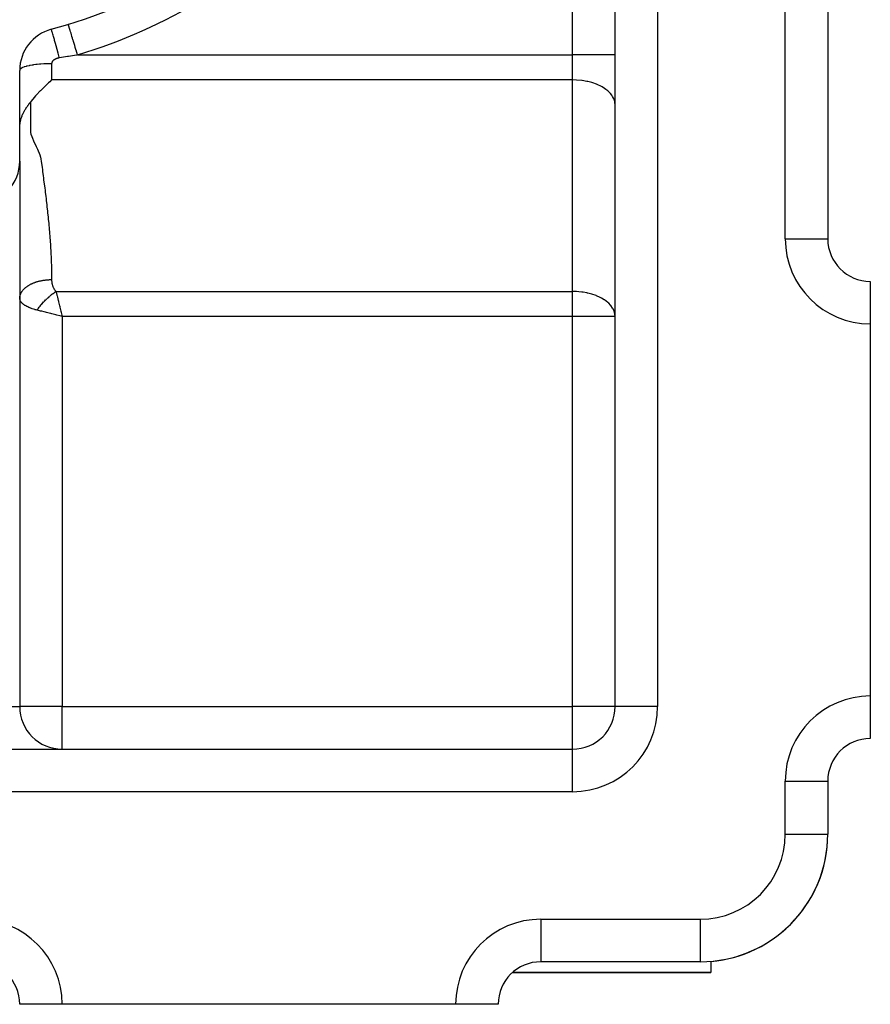
# Model space of a CAD drawing. Extents: x 24 to 1311, y -772 to 196.
# Drawn here: x 282 to 362, y -402 to -309 of the extents above; entities that cross this region are included whole.
import ezdxf

# ---------------------------------------------------------------- set-up
doc = ezdxf.new("R2010")
doc.units = 0
doc.linetypes.add('DASHED', pattern=[11.05, 8.7, -2.35])
doc.layers.get('0').update_dxf_attribs({"linetype": 'CONTINUOUS'})
doc.layers.add('NEVIDI', color=4, linetype='DASHED')

msp = doc.modelspace()

# ---------------------------------------------------------------- linework, layer by layer
at = {"color": 2}
for p, q in [((338, -374), (338, -178)), ((338, -374), (338, -178)), ((358, -221), (358, -330)), ((358, -221), (358, -330)), ((286.572836, -309.832663), (286.57187, -309.829495)), ((282, -322.704201), (282, -314.153619)), ((284.321289, -315.693005), (283.942366, -316.067881)), ((284.383146, -315.633413), (284.321289, -315.693005)), ((284.718478, -315.315358), (284.383146, -315.633413)), ((284.821957, -315.218348), (284.718478, -315.315358)), ((285, -315.051952), (284.821957, -315.218348)), ((283.499699, -316.53848), (283.230151, -316.852231)), ((283.570305, -316.460228), (283.499699, -316.53848)), ((283.936196, -316.074158), (283.570305, -316.460228)), ((283.942366, -316.067881), (283.936196, -316.074158)), ((282.610942, -317.687877), (282.650254, -317.628275)), ((282.650254, -317.628275), (282.650965, -317.627212)), ((282.650965, -317.627212), (282.658048, -317.616651)), ((282.658048, -317.616651), (282.69131, -317.567695)), ((282.69131, -317.567695), (282.705535, -317.547057)), ((282.705535, -317.547057), (282.732515, -317.508364)), ((282.732515, -317.508364), (282.753112, -317.479188)), ((282.753112, -317.479188), (282.773714, -317.450291)), ((282.773714, -317.450291), (282.800644, -317.412907)), ((282.800644, -317.412907), (282.814871, -317.393319)), ((282.814871, -317.393319), (282.847963, -317.348131)), ((282.847963, -317.348131), (282.855768, -317.337542)), ((282.855768, -317.337542), (282.894826, -317.284869)), ((282.894826, -317.284869), (282.896408, -317.282745)), ((282.896408, -317.282745), (282.906878, -317.268706)), ((282.906878, -317.268706), (282.921834, -317.248696)), ((282.921834, -317.248696), (282.936656, -317.228904)), ((282.936656, -317.228904), (282.941167, -317.222888)), ((282.941167, -317.222888), (282.976386, -317.175977)), ((282.976386, -317.175977), (282.986908, -317.161971)), ((282.986908, -317.161971), (283, -317.144539)), ((283.058606, -317.067501), (283, -317.144539)), ((283.230151, -316.852231), (283.058606, -317.067501)), ((282.163635, -318.59828), (282.171248, -318.5755)), ((282.171248, -318.5755), (282.189364, -318.523317)), ((282.189364, -318.523317), (282.201845, -318.488862)), ((282.201845, -318.488862), (282.216855, -318.448868)), ((282.216855, -318.448868), (282.234737, -318.403062)), ((282.234737, -318.403062), (282.240062, -318.389778)), ((282.240062, -318.389778), (282.246042, -318.375042)), ((282.246042, -318.375042), (282.269939, -318.317951)), ((282.269939, -318.317951), (282.276848, -318.301941)), ((282.276848, -318.301941), (282.307173, -318.234042)), ((282.307173, -318.234042), (282.309236, -318.229554)), ((282.309236, -318.229554), (282.322528, -318.201001)), ((282.322528, -318.201001), (282.343013, -318.158179)), ((282.343013, -318.158179), (282.346283, -318.151469)), ((282.346283, -318.151469), (282.378134, -318.087764)), ((282.378134, -318.087764), (282.387195, -318.070155)), ((282.387195, -318.070155), (282.414399, -318.018543)), ((282.414399, -318.018543), (282.422303, -318.003877)), ((282.422303, -318.003877), (282.429679, -317.990318)), ((282.429679, -317.990318), (282.451795, -317.950368)), ((282.451795, -317.950368), (282.47344, -317.912226)), ((282.47344, -317.912226), (282.490096, -317.883477)), ((282.490096, -317.883477), (282.512338, -317.845837)), ((282.512338, -317.845837), (282.51841, -317.835705)), ((282.51841, -317.835705), (282.529239, -317.817778)), ((282.529239, -317.817778), (282.564279, -317.76097)), ((282.564279, -317.76097), (282.569088, -317.753308)), ((282.569088, -317.753308), (282.599962, -317.704834)), ((282.599962, -317.704834), (282.609445, -317.69018)), ((282.609445, -317.69018), (282.610942, -317.687877)), ((282.001252, -319.513818), (282.002007, -319.490294)), ((282.002007, -319.490294), (282.004577, -319.433269)), ((282.004577, -319.433269), (282.005375, -319.41914)), ((282.005375, -319.41914), (282.010124, -319.351009)), ((282.010124, -319.351009), (282.010446, -319.347051)), ((282.010446, -319.347051), (282.012897, -319.318715)), ((282.012897, -319.318715), (282.017282, -319.274087)), ((282.017282, -319.274087), (282.017962, -319.267708)), ((282.017962, -319.267708), (282.025931, -319.200415)), ((282.025931, -319.200415), (282.026995, -319.192264)), ((282.026995, -319.192264), (282.028218, -319.183102)), ((282.028218, -319.183102), (282.036434, -319.126125)), ((282.036434, -319.126125), (282.040934, -319.097668)), ((282.040934, -319.097668), (282.048834, -319.051291)), ((282.048834, -319.051291), (282.056201, -319.011363)), ((282.056201, -319.011363), (282.063152, -318.976059)), ((282.063152, -318.976059), (282.074041, -318.924507)), ((282.074041, -318.924507), (282.079404, -318.900542)), ((282.079404, -318.900542), (282.094482, -318.837273)), ((282.094482, -318.837273), (282.097573, -318.824955)), ((282.097573, -318.824955), (282.107489, -318.786737)), ((282.107489, -318.786737), (282.117513, -318.749898)), ((282.117513, -318.749898), (282.117707, -318.7492)), ((282.117707, -318.7492), (282.118836, -318.745158)), ((282.118836, -318.745158), (282.139723, -318.673655)), ((282.139723, -318.673655), (282.143133, -318.662518)), ((282.143133, -318.662518), (282.163635, -318.59828)), ((282.000279, -319.560427), (282.001252, -319.513818)), ((282, -322.704201), (282, -374)), ((282, -322.704201), (282, -374)), ((357.993023, -330), (358, -330)), ((358, -330), (358, -330.152746)), ((358, -330), (358, -330.152746)), ((362, -334), (362, -334.006977)), ((362, -334.006977), (362, -338)), ((285.903914, -336.914745), (286, -337.300735)), ((286, -337.300735), (285.89506, -337.274473)), ((362, -338), (362, -373)), ((362, -373), (362, -377)), ((160.9, -378), (334, -378)), ((160.9, -378), (334, -378)), ((358, -381), (358, -386)), ((358, -381), (358, -386)), ((357.997567, -386), (358, -386)), ((346, -398), (331, -398)), ((346, -398), (331, -398)), ((346, -397.997567), (346, -398)), ((347, -397.958261), (347, -399)), ((347, -399), (328.354395, -399)), ((328.354395, -399), (347, -399)), ((327.999059, -399.355786), (327.993793, -399.362077)), ((282.006977, -402), (282, -402)), ((286, -402), (282.006977, -402)), ((323, -402), (286, -402)), ((327, -402), (323, -402))]:
    msp.add_line(p, q, dxfattribs=at)
for centre, radius, start, end in [((272, -262), 50, 285.026114, 314.973886), ((286, -314.153619), 4, 105.026114, 180), ((278, -322.704201), 4, 275.644778, 360), ((362, -330), 4, 180, 270), ((286, -374), 4, 180, 270), ((334, -374), 4, 270, 360), ((362, -381), 4, 90, 180), ((346, -386), 12, 270, 360), ((346, -386), 12, 274.780192, 360), ((278, -402), 4, 0, 90), ((331, -402), 4, 90, 180)]:
    msp.add_arc(centre, radius, start, end, dxfattribs=at)
at = {"layer": 'NEVIDI', "color": 7, "linetype": 'CONTINUOUS'}
for p, q in [((342, -178), (342, -374)), ((354, -330), (354, -221)), ((334, -312.699265), (334, -289.925938)), ((286.57751, -309.848007), (286.572836, -309.832663)), ((286.577795, -309.848943), (286.57751, -309.848007)), ((286.586189, -309.876492), (286.577795, -309.848943)), ((286.598485, -309.916854), (286.586189, -309.876492)), ((286.599116, -309.918923), (286.598485, -309.916854)), ((286.615023, -309.971137), (286.599116, -309.918923)), ((286.63463, -310.035491), (286.615023, -309.971137)), ((286.635556, -310.03853), (286.63463, -310.035491)), ((286.658825, -310.114908), (286.635556, -310.03853)), ((286.685241, -310.201614), (286.658825, -310.114908)), ((286.686505, -310.205763), (286.685241, -310.201614)), ((286.716779, -310.305132), (286.686505, -310.205763)), ((284.968412, -310.296273), (284.962963, -310.290388)), ((284.97364, -310.30682), (284.968412, -310.296273)), ((284.97402, -310.307669), (284.97364, -310.30682)), ((284.98824, -310.343536), (284.97402, -310.307669)), ((284.997629, -310.369755), (284.98824, -310.343536)), ((284.998291, -310.37165), (284.997629, -310.369755)), ((285.020392, -310.437369), (284.998291, -310.37165)), ((285.033791, -310.47884), (285.020392, -310.437369)), ((285.034714, -310.48173), (285.033791, -310.47884)), ((285.064375, -310.57635), (285.034714, -310.48173)), ((285.08154, -310.63232), (285.064375, -310.57635)), ((285.082671, -310.636036), (285.08154, -310.63232)), ((285.119389, -310.757951), (285.082671, -310.636036)), ((285.14006, -310.827571), (285.119389, -310.757951)), ((285.141413, -310.832147), (285.14006, -310.827571)), ((285.184575, -310.979329), (285.141413, -310.832147)), ((285.208417, -311.061468), (285.184575, -310.979329)), ((285.209966, -311.066821), (285.208417, -311.061468)), ((285.258859, -311.236838), (285.209966, -311.066821)), ((286.749494, -310.412513), (286.716779, -310.305132)), ((286.750997, -310.417444), (286.749494, -310.412513)), ((286.787879, -310.538505), (286.750997, -310.417444)), ((286.826198, -310.664279), (286.787879, -310.538505)), ((286.82795, -310.670031), (286.826198, -310.664279)), ((286.870832, -310.810782), (286.82795, -310.670031)), ((286.913935, -310.952259), (286.870832, -310.810782)), ((286.915957, -310.958898), (286.913935, -310.952259)), ((286.964111, -311.116954), (286.915957, -310.958898)), ((287.011205, -311.271529), (286.964111, -311.116954)), ((285.28549, -311.330184), (285.258859, -311.236838)), ((285.287265, -311.336422), (285.28549, -311.330184)), ((285.34102, -311.526243), (285.287265, -311.336422)), ((285.370008, -311.629278), (285.34102, -311.526243)), ((285.371929, -311.636125), (285.370008, -311.629278)), ((285.42986, -311.843335), (285.371929, -311.636125)), ((285.460624, -311.953994), (285.42986, -311.843335)), ((285.462601, -311.96112), (285.460624, -311.953994)), ((285.523653, -312.181948), (285.462601, -311.96112)), ((287.013387, -311.278691), (287.011205, -311.271529)), ((287.066064, -311.451595), (287.013387, -311.278691)), ((287.116243, -311.616298), (287.066064, -311.451595)), ((287.118607, -311.624057), (287.116243, -311.616298)), ((287.174896, -311.808817), (287.118607, -311.624057)), ((287.227205, -311.98051), (287.174896, -311.808817)), ((287.229619, -311.988436), (287.227205, -311.98051)), ((287.2886, -312.182029), (287.229619, -311.988436)), ((285.546123, -313.020761), (285.512682, -313.030929)), ((285.555815, -312.29887), (285.523653, -312.181948)), ((285.551207, -313.019296), (285.546123, -313.020761)), ((285.585422, -313.009969), (285.551207, -313.019296)), ((285.557871, -312.30636), (285.555815, -312.29887)), ((285.621003, -312.537037), (285.557871, -312.30636)), ((285.59056, -313.008647), (285.585422, -313.009969)), ((285.625434, -313.000198), (285.59056, -313.008647)), ((285.654002, -312.658183), (285.621003, -312.537037)), ((285.630717, -312.998996), (285.625434, -313.000198)), ((285.666196, -312.991445), (285.630717, -312.998996)), ((285.656107, -312.665926), (285.654002, -312.658183)), ((285.72031, -312.902768), (285.656107, -312.665926)), ((285.67151, -312.990391), (285.666196, -312.991445)), ((285.707519, -312.983764), (285.67151, -312.990391)), ((285.712896, -312.982851), (285.707519, -312.983764)), ((285.740741, -312.978434), (285.712896, -312.982851)), ((285.740741, -312.978435), (285.72031, -312.902768)), ((286.482841, -312.861293), (285.740741, -312.978434)), ((286.595472, -312.842933), (286.482841, -312.861293)), ((287.353031, -312.715428), (286.595472, -312.842933)), ((287.342034, -312.357416), (287.2886, -312.182029)), ((287.344569, -312.365736), (287.342034, -312.357416)), ((287.40511, -312.564453), (287.344569, -312.365736)), ((287.446183, -312.699265), (287.353031, -312.715428)), ((287.446183, -312.699265), (287.40511, -312.564453)), ((287.446183, -312.699265), (334, -312.699265)), ((334, -315.051952), (334, -312.699265)), ((338, -312.699265), (334, -312.699265)), ((282.21853, -313.920087), (282.1295, -313.972466)), ((282.240076, -313.909301), (282.21853, -313.920087)), ((282.271485, -313.89452), (282.240076, -313.909301)), ((282.393355, -313.845076), (282.271485, -313.89452)), ((282.42228, -313.834759), (282.393355, -313.845076)), ((282.462224, -313.821215), (282.42228, -313.834759)), ((282.614636, -313.775622), (282.462224, -313.821215)), ((282.650879, -313.765948), (282.614636, -313.775622)), ((282.698373, -313.75384), (282.650879, -313.765948)), ((282.87868, -313.712883), (282.698373, -313.75384)), ((282.921883, -313.704086), (282.87868, -313.712883)), ((282.975439, -313.693658), (282.921883, -313.704086)), ((283.18064, -313.658026), (282.975439, -313.693658)), ((283.230139, -313.650348), (283.18064, -313.658026)), ((283.288798, -313.641666), (283.230139, -313.650348)), ((283.514962, -313.612047), (283.288798, -313.641666)), ((283.570238, -313.605664), (283.514962, -313.612047)), ((283.632859, -313.598808), (283.570238, -313.605664)), ((283.875961, -313.575729), (283.632859, -313.598808)), ((283.936115, -313.570834), (283.875961, -313.575729)), ((284.001409, -313.565868), (283.936115, -313.570834)), ((284.256916, -313.549747), (284.001409, -313.565868)), ((284.321269, -313.546486), (284.256916, -313.549747)), ((284.387301, -313.543462), (284.321269, -313.546486)), ((284.65124, -313.534551), (284.387301, -313.543462)), ((284.718453, -313.533075), (284.65124, -313.534551)), ((284.784605, -313.531933), (284.718453, -313.533075)), ((285, -313.530324), (284.784605, -313.531933)), ((285.000329, -313.517221), (285, -313.530324)), ((285, -313.530324), (285, -315.051952)), ((285.000485, -313.514072), (285.000329, -313.517221)), ((285.002305, -313.492905), (285.000485, -313.514072)), ((285.00269, -313.489766), (285.002305, -313.492905)), ((285.006056, -313.468675), (285.00269, -313.489766)), ((285.006671, -313.465551), (285.006056, -313.468675)), ((285.01158, -313.444573), (285.006671, -313.465551)), ((285.012423, -313.441471), (285.01158, -313.444573)), ((285.018881, -313.420605), (285.012423, -313.441471)), ((285.019951, -313.417527), (285.018881, -313.420605)), ((285.027964, -313.396789), (285.019951, -313.417527)), ((285.029251, -313.393762), (285.027964, -313.396789)), ((285.038795, -313.373223), (285.029251, -313.393762)), ((285.040324, -313.370192), (285.038795, -313.373223)), ((285.051418, -313.349832), (285.040324, -313.370192)), ((285.053171, -313.346841), (285.051418, -313.349832)), ((285.065781, -313.326741), (285.053171, -313.346841)), ((285.067764, -313.323778), (285.065781, -313.326741)), ((285.081906, -313.303939), (285.067764, -313.323778)), ((285.084115, -313.30102), (285.081906, -313.303939)), ((285.099753, -313.281529), (285.084115, -313.30102)), ((285.102182, -313.278667), (285.099753, -313.281529)), ((285.11931, -313.259565), (285.102182, -313.278667)), ((285.121965, -313.256759), (285.11931, -313.259565)), ((285.140548, -313.238108), (285.121965, -313.256759)), ((285.143398, -313.235388), (285.140548, -313.238108)), ((285.163404, -313.217204), (285.143398, -313.235388)), ((285.166475, -313.214543), (285.163404, -313.217204)), ((285.187833, -313.196873), (285.166475, -313.214543)), ((285.191101, -313.19429), (285.187833, -313.196873)), ((285.213767, -313.177155), (285.191101, -313.19429)), ((285.217228, -313.17465), (285.213767, -313.177155)), ((285.24116, -313.158068), (285.217228, -313.17465)), ((285.244803, -313.155649), (285.24116, -313.158068)), ((285.269948, -313.139651), (285.244803, -313.155649)), ((285.273781, -313.137314), (285.269948, -313.139651)), ((285.300152, -313.121908), (285.273781, -313.137314)), ((285.304153, -313.119669), (285.300152, -313.121908)), ((285.307417, -313.117861), (285.304153, -313.119669)), ((285.331648, -313.104934), (285.307417, -313.117861)), ((285.335816, -313.102796), (285.331648, -313.104934)), ((285.364473, -313.08873), (285.335816, -313.102796)), ((285.368811, -313.086694), (285.364473, -313.08873)), ((285.398541, -313.073362), (285.368811, -313.086694)), ((285.403074, -313.071421), (285.398541, -313.073362)), ((285.433856, -313.058841), (285.403074, -313.071421)), ((285.438511, -313.057026), (285.433856, -313.058841)), ((285.470291, -313.045213), (285.438511, -313.057026)), ((285.475076, -313.043519), (285.470291, -313.045213)), ((285.507713, -313.03252), (285.475076, -313.043519)), ((285.512682, -313.030929), (285.507713, -313.03252)), ((282.020336, -314.081168), (282.001125, -314.136551)), ((282.026988, -314.070203), (282.020336, -314.081168)), ((282.038894, -314.053578), (282.026988, -314.070203)), ((282.093497, -313.999223), (282.038894, -314.053578)), ((282.107528, -313.988239), (282.093497, -313.999223)), ((282.1295, -313.972466), (282.107528, -313.988239)), ((334, -315.051952), (285, -315.051952)), ((334.364638, -315.061747), (334, -315.051952)), ((334, -334.948048), (334, -315.051952)), ((334.375338, -315.062332), (334.364638, -315.061747)), ((334.863073, -315.10737), (334.375338, -315.062332)), ((334.905017, -315.112961), (334.863073, -315.10737)), ((335.347854, -315.189542), (334.905017, -315.112961)), ((335.418474, -315.20485), (335.347854, -315.189542)), ((335.811227, -315.306962), (335.418474, -315.20485)), ((335.906219, -315.336286), (335.811227, -315.306962)), ((336.245719, -315.457732), (335.906219, -315.336286)), ((336.359791, -315.504981), (336.245719, -315.457732)), ((336.64452, -315.639485), (336.359791, -315.504981)), ((336.770925, -315.707891), (336.64452, -315.639485)), ((337.001086, -315.849207), (336.770925, -315.707891)), ((337.132175, -315.941346), (337.001086, -315.849207)), ((337.310105, -316.083776), (337.132175, -315.941346)), ((337.436923, -316.201031), (337.310105, -316.083776)), ((337.566452, -316.339346), (337.436923, -316.201031)), ((337.679925, -316.482474), (337.566452, -316.339346)), ((337.766071, -316.611869), (337.679925, -316.482474)), ((337.856692, -316.780532), (337.766071, -316.611869)), ((283, -317.144539), (283, -317.266175)), ((283, -317.266175), (283, -317.420957)), ((283, -317.420957), (283, -317.655803)), ((283, -317.655803), (283, -317.81067)), ((337.905779, -316.897005), (337.856692, -316.780532)), ((337.963995, -317.089683), (337.905779, -316.897005)), ((337.983345, -317.190169), (337.963995, -317.089683)), ((338, -317.404638), (337.983345, -317.190169)), ((283, -317.81067), (283, -318.04539)), ((283, -318.04539), (283, -318.200934)), ((283, -318.200934), (283, -318.43505)), ((283, -318.43505), (283, -318.590304)), ((283, -318.590304), (283, -318.824691)), ((283, -318.824691), (283, -318.979956)), ((283, -318.979956), (283.000001, -319.214399)), ((283.000001, -319.369651), (283, -319.603972)), ((283.000001, -319.214399), (283.000001, -319.369651)), ((283, -319.603972), (283.001232, -319.759491)), ((283.001232, -319.759491), (283.026868, -319.993614)), ((283.026868, -319.993614), (283.060114, -320.148525)), ((283.060114, -320.148525), (283.131117, -320.383292)), ((283.131117, -320.383292), (283.189331, -320.538506)), ((283.189331, -320.538506), (283.290158, -320.772912)), ((283.290158, -320.772912), (283.362956, -320.927826)), ((283.362956, -320.927826), (283.478504, -321.162546)), ((283.478504, -321.162546), (283.556051, -321.317834)), ((283.556051, -321.317834), (283.670617, -321.552132)), ((283.670617, -321.552132), (283.742388, -321.707027)), ((283.742388, -321.707027), (283.841027, -321.94176)), ((283.841027, -321.94176), (283.897056, -322.096602)), ((283.897056, -322.096602), (283.964217, -322.331453)), ((281.999274, -322.842087), (281.998407, -322.920471)), ((282, -322.704201), (281.999681, -322.805298)), ((283.964217, -322.331453), (283.994438, -322.486622)), ((283.994438, -322.486622), (284.025948, -322.721109)), ((284.025948, -322.721109), (284.046517, -322.876328)), ((284.046517, -322.876328), (284.077547, -323.110754)), ((284.077547, -323.110754), (284.098081, -323.266154)), ((284.098081, -323.266154), (284.128962, -323.500397)), ((284.128962, -323.500397), (284.149337, -323.655393)), ((284.149337, -323.655393), (284.180073, -323.89004)), ((284.180073, -323.89004), (284.200299, -324.045084)), ((284.200299, -324.045084), (284.230758, -324.279682)), ((284.230758, -324.279682), (284.250763, -324.434596)), ((284.250763, -324.434596), (284.280893, -324.669324)), ((284.280893, -324.669324), (284.300702, -324.824679)), ((284.300702, -324.824679), (284.330356, -325.058967)), ((284.330356, -325.058967), (284.349895, -325.214584)), ((284.349895, -325.214584), (284.379024, -325.448619)), ((284.379024, -325.448619), (284.398201, -325.604156)), ((284.398201, -325.604156), (284.426768, -325.83823)), ((284.426768, -325.83823), (284.445526, -325.99362)), ((284.445526, -325.99362), (284.473467, -326.227822)), ((284.473467, -326.227822), (284.491787, -326.383313)), ((284.491787, -326.383313), (284.519014, -326.617537)), ((284.519014, -326.617537), (284.536773, -326.772494)), ((284.536773, -326.772494), (284.563264, -327.007179)), ((284.563264, -327.007179), (284.580533, -327.162651)), ((284.580533, -327.162651), (284.606101, -327.396822)), ((284.606101, -327.396822), (284.6227, -327.551609)), ((284.6227, -327.551609), (284.647404, -327.786464)), ((284.647404, -327.786464), (284.663382, -327.941473)), ((284.663382, -327.941473), (284.687047, -328.176072)), ((284.687047, -328.176072), (284.702323, -328.330999)), ((284.702323, -328.330999), (284.724917, -328.565749)), ((284.724917, -328.565749), (284.739443, -328.720578)), ((284.739443, -328.720578), (284.760877, -328.955334)), ((284.760877, -328.955334), (284.774647, -329.110561)), ((284.774647, -329.110561), (284.794822, -329.345034)), ((284.794822, -329.345034), (284.807732, -329.500017)), ((284.807732, -329.500017), (284.826607, -329.734581)), ((284.826607, -329.734581), (284.838673, -329.89014)), ((284.838673, -329.89014), (284.856136, -330.124298)), ((284.856136, -330.124298), (284.867244, -330.279597)), ((284.867244, -330.279597), (284.883273, -330.514013)), ((284.883273, -330.514013), (284.893358, -330.668778)), ((354, -330), (357.993023, -330)), ((284.893358, -330.668778), (284.907889, -330.903652)), ((284.907889, -330.903652), (284.916975, -331.058995)), ((284.916975, -331.058995), (284.929871, -331.293342)), ((284.929871, -331.293342), (284.937843, -331.448123)), ((284.937843, -331.448123), (284.94909, -331.682981)), ((284.94909, -331.682981), (284.955962, -331.838459)), ((284.955962, -331.838459), (284.965424, -332.072532)), ((284.965424, -332.072532), (284.971109, -332.227933)), ((284.971109, -332.227933), (284.978759, -332.462196)), ((284.978759, -332.462196), (284.983195, -332.616997)), ((284.983195, -332.616997), (284.988965, -332.851817)), ((284.988965, -332.851817), (284.992138, -333.007306)), ((284.992138, -333.007306), (284.995923, -333.241459)), ((284.995923, -333.241459), (284.997759, -333.396284)), ((284.997759, -333.396284), (284.999509, -333.631102)), ((282.878679, -334.352851), (282.927858, -334.324581)), ((282.927858, -334.324581), (282.975285, -334.298507)), ((282.975285, -334.298507), (283.029203, -334.270196)), ((283.029203, -334.270196), (283.078543, -334.245457)), ((283.078543, -334.245457), (283.115054, -334.227832)), ((283.115054, -334.227832), (283.1345, -334.218672)), ((283.1345, -334.218672), (283.185729, -334.195274)), ((283.185729, -334.195274), (283.197604, -334.189997)), ((283.197604, -334.189997), (283.243397, -334.170151)), ((283.243397, -334.170151), (283.296059, -334.148281)), ((283.296059, -334.148281), (283.355522, -334.124757)), ((283.355522, -334.124757), (283.409577, -334.104402)), ((283.409577, -334.104402), (283.459361, -334.086488)), ((283.459361, -334.086488), (283.470488, -334.082591)), ((283.470488, -334.082591), (283.52583, -334.063765)), ((283.52583, -334.063765), (283.548449, -334.056335)), ((283.548449, -334.056335), (283.587897, -334.043732)), ((283.587897, -334.043732), (283.644174, -334.02652)), ((283.644174, -334.02652), (283.707348, -334.00824)), ((283.707348, -334.00824), (283.764564, -333.992604)), ((283.764564, -333.992604), (283.826689, -333.976586)), ((283.826689, -333.976586), (283.828435, -333.97615)), ((283.828435, -333.97615), (283.886432, -333.962098)), ((283.886432, -333.962098), (283.920154, -333.954308)), ((283.920154, -333.954308), (283.950756, -333.947476)), ((283.950756, -333.947476), (284.009183, -333.935051)), ((284.009183, -333.935051), (284.073915, -333.922213)), ((284.073915, -333.922213), (284.132603, -333.9114)), ((284.132603, -333.9114), (284.197525, -333.900335)), ((284.197525, -333.900335), (284.206422, -333.898891)), ((284.206422, -333.898891), (284.256248, -333.891122)), ((284.256248, -333.891122), (284.300673, -333.884648)), ((284.300673, -333.884648), (284.321213, -333.881796)), ((284.321213, -333.881796), (284.379894, -333.874143)), ((284.379894, -333.874143), (284.444621, -333.866536)), ((284.444621, -333.866536), (284.50305, -333.860414)), ((284.50305, -333.860414), (284.567411, -333.854477)), ((284.567411, -333.854477), (284.58622, -333.852901)), ((284.58622, -333.852901), (284.625524, -333.849837)), ((284.625524, -333.849837), (284.679284, -333.846148)), ((284.679284, -333.846148), (284.689297, -333.845525)), ((284.689297, -333.845525), (284.746805, -333.842332)), ((284.746805, -333.842332), (284.809993, -333.839579)), ((284.809993, -333.839579), (284.866705, -333.837779)), ((284.866705, -333.837779), (284.929181, -333.836528)), ((284.929181, -333.836528), (284.956859, -333.836219)), ((284.956859, -333.836219), (284.984998, -333.836058)), ((284.984998, -333.836058), (285.000001, -333.836036)), ((284.999509, -333.631102), (284.999971, -333.786368)), ((284.999971, -333.786368), (285.000001, -333.836036)), ((285.000001, -333.836037), (285.000589, -333.88408)), ((285.000589, -333.88408), (285.000806, -333.892288)), ((285.000806, -333.892288), (285.00314, -333.946864)), ((285.00314, -333.946864), (285.003611, -333.954844)), ((285.003611, -333.954844), (285.007656, -334.008395)), ((285.007656, -334.008395), (285.008383, -334.01628)), ((285.008383, -334.01628), (285.01408, -334.068669)), ((285.01408, -334.068669), (285.015049, -334.076392)), ((285.015049, -334.076392), (285.022349, -334.127679)), ((285.022349, -334.127679), (285.023549, -334.135214)), ((285.023549, -334.135214), (285.032398, -334.185394)), ((285.032398, -334.185394), (285.033828, -334.192785)), ((285.033828, -334.192785), (285.044161, -334.241823)), ((285.044161, -334.241823), (285.045811, -334.249057)), ((285.045811, -334.249057), (285.05756, -334.29694)), ((285.05756, -334.29694), (285.059414, -334.303992)), ((285.059414, -334.303992), (285.072518, -334.35073)), ((282.051856, -335.273893), (282.061608, -335.244791)), ((282.061608, -335.244791), (282.063443, -335.239589)), ((282.063443, -335.239589), (282.077801, -335.201307)), ((282.077801, -335.201307), (282.082649, -335.189226)), ((282.082649, -335.189226), (282.092023, -335.16687)), ((282.092023, -335.16687), (282.10932, -335.128558)), ((282.10932, -335.128558), (282.126203, -335.094146)), ((282.126203, -335.094146), (282.146517, -335.055854)), ((282.146517, -335.055854), (282.166115, -335.02154)), ((282.166115, -335.02154), (282.16673, -335.020499)), ((282.16673, -335.020499), (282.189468, -334.983416)), ((282.189468, -334.983416), (282.201124, -334.965356)), ((282.201124, -334.965356), (282.211798, -334.949317)), ((282.211798, -334.949317), (282.238218, -334.91147)), ((282.238218, -334.91147), (282.263356, -334.877607)), ((282.263356, -334.877607), (282.292778, -334.840251)), ((282.292778, -334.840251), (282.320725, -334.80674)), ((282.320725, -334.80674), (282.326498, -334.800036)), ((282.326498, -334.800036), (282.353121, -334.769993)), ((282.353121, -334.769993), (282.374547, -334.746791)), ((282.374547, -334.746791), (282.383746, -334.737077)), ((282.383746, -334.737077), (282.419187, -334.700936)), ((282.419187, -334.700936), (282.45255, -334.66862)), ((282.45255, -334.66862), (282.490877, -334.633317)), ((282.490877, -334.633317), (282.526866, -334.601766)), ((282.526866, -334.601766), (282.540682, -334.590033)), ((282.540682, -334.590033), (282.568056, -334.567368)), ((282.568056, -334.567368), (282.601908, -334.540348)), ((282.601908, -334.540348), (282.60648, -334.53678)), ((282.60648, -334.53678), (282.650578, -334.503298)), ((282.650578, -334.503298), (282.691514, -334.473639)), ((282.691514, -334.473639), (282.738237, -334.441326)), ((282.738237, -334.441326), (282.781418, -334.41281)), ((282.781418, -334.41281), (282.80593, -334.397161)), ((282.80593, -334.397161), (282.830767, -334.381683)), ((282.830767, -334.381683), (282.87616, -334.354335)), ((282.87616, -334.354335), (282.878679, -334.352851)), ((284.973338, -335.266303), (285.028983, -335.22238)), ((285.028983, -335.22238), (285.034462, -335.218113)), ((285.034462, -335.218113), (285.099569, -335.168168)), ((285.072518, -334.35073), (285.074569, -334.357611)), ((285.074569, -334.357611), (285.08896, -334.4032)), ((285.08896, -334.4032), (285.091199, -334.409916)), ((285.091199, -334.409916), (285.106796, -334.454322)), ((285.099569, -335.168168), (285.129879, -335.145399)), ((285.106796, -334.454322), (285.109207, -334.460855)), ((285.109207, -334.460855), (285.125952, -334.504103)), ((285.125952, -334.504103), (285.128533, -334.510463)), ((285.128533, -334.510463), (285.146421, -334.552538)), ((285.129879, -335.145399), (285.135443, -335.141253)), ((285.135443, -335.141253), (285.141162, -335.137002)), ((285.141162, -335.137002), (285.230738, -335.071822)), ((285.146421, -334.552538), (285.14918, -334.558736)), ((285.14918, -334.558736), (285.168194, -334.599586)), ((285.168194, -334.599586), (285.171114, -334.605587)), ((285.171114, -334.605587), (285.191268, -334.645229)), ((285.191268, -334.645229), (285.194356, -334.651046)), ((285.194356, -334.651046), (285.215632, -334.689431)), ((285.215632, -334.689431), (285.218899, -334.695077)), ((285.218899, -334.695077), (285.241269, -334.732147)), ((285.230738, -335.071822), (285.236197, -335.067935)), ((285.236197, -335.067935), (285.267119, -335.046101)), ((285.241269, -334.732147), (285.244688, -334.737581)), ((285.244688, -334.737581), (285.268151, -334.773367)), ((285.267119, -335.046101), (285.308319, -335.017494)), ((285.268151, -334.773367), (285.271729, -334.778605)), ((285.271729, -334.778605), (285.296239, -334.813063)), ((285.296239, -334.813063), (285.299936, -334.818055)), ((285.299936, -334.818055), (285.325493, -334.851208)), ((285.308319, -335.017494), (285.331076, -335.00193)), ((285.325493, -334.851208), (285.329329, -334.855987)), ((285.329329, -334.855987), (285.35589, -334.887787)), ((285.331076, -335.00193), (285.336503, -334.998243)), ((285.336503, -334.998243), (285.411833, -334.948054)), ((285.35589, -334.887787), (285.359871, -334.892365)), ((285.359871, -334.892365), (285.387402, -334.92278)), ((285.387402, -334.92278), (285.391534, -334.927163)), ((285.391534, -334.927163), (285.41183, -334.948047)), ((285.411828, -334.948048), (334, -334.948048)), ((285.411833, -334.948054), (285.432396, -335.030013)), ((285.432396, -335.030013), (285.500465, -335.299369)), ((334.180632, -334.950449), (334, -334.948048)), ((334, -337.300735), (334, -334.948048)), ((334.36467, -334.957846), (334.180632, -334.950449)), ((334.588284, -334.973632), (334.36467, -334.957846)), ((334.863138, -335.003475), (334.588284, -334.973632)), ((334.998378, -335.02251), (334.863138, -335.003475)), ((335.347877, -335.085644), (334.998378, -335.02251)), ((335.408078, -335.098638), (335.347877, -335.085644)), ((335.418978, -335.101059), (335.408078, -335.098638)), ((335.811177, -335.203044), (335.418978, -335.101059)), ((335.814021, -335.203895), (335.811177, -335.203044)), ((336.212796, -335.340831), (335.814021, -335.203895)), ((282.001679, -335.640406), (282, -335.600552)), ((282.000013, -335.595314), (282.000836, -335.558897)), ((282.000836, -335.558897), (282.002695, -335.525781)), ((282.002443, -335.648602), (282.001679, -335.640406)), ((282.011204, -335.703244), (282.002443, -335.648602)), ((282.002695, -335.525781), (282.006023, -335.488794)), ((282.006023, -335.488794), (282.008714, -335.466156)), ((282.008714, -335.466156), (282.01018, -335.455313)), ((282.01018, -335.455313), (282.016133, -335.417804)), ((282.013027, -335.711247), (282.011204, -335.703244)), ((282.028745, -335.76464), (282.013027, -335.711247)), ((282.016133, -335.417804), (282.017193, -335.411915)), ((282.017193, -335.411915), (282.022674, -335.38402)), ((282.022674, -335.38402), (282.031353, -335.346114)), ((282.031597, -335.772535), (282.028745, -335.76464)), ((282.031353, -335.346114), (282.040383, -335.312007)), ((282.03182, -335.773137), (282.031597, -335.772535)), ((282.053899, -335.824707), (282.03182, -335.773137)), ((282.040383, -335.312007), (282.051856, -335.273893)), ((282.057782, -335.832567), (282.053899, -335.824707)), ((282.086331, -335.883564), (282.057782, -335.832567)), ((282.0912, -335.891343), (282.086331, -335.883564)), ((282.125738, -335.941289), (282.0912, -335.891343)), ((282.126738, -335.942622), (282.125738, -335.941289)), ((282.131539, -335.948949), (282.126738, -335.942622)), ((282.171792, -335.997877), (282.131539, -335.948949)), ((282.178435, -336.005354), (282.171792, -335.997877)), ((282.224184, -336.053286), (282.178435, -336.005354)), ((282.231671, -336.060617), (282.224184, -336.053286)), ((282.282792, -336.107583), (282.231671, -336.060617)), ((282.283271, -336.108001), (282.282792, -336.107583)), ((282.291024, -336.1147), (282.283271, -336.108001)), ((282.347375, -336.160642), (282.291024, -336.1147)), ((282.35623, -336.167462), (282.347375, -336.160642)), ((282.417713, -336.212242), (282.35623, -336.167462)), ((284.032923, -336.191236), (284.077113, -336.138427)), ((284.077113, -336.138427), (284.081712, -336.132999)), ((284.081712, -336.132999), (284.139203, -336.066158)), ((284.139203, -336.066158), (284.163222, -336.038777)), ((284.163222, -336.038777), (284.167975, -336.033396)), ((284.167975, -336.033396), (284.175213, -336.025225)), ((284.175213, -336.025225), (284.252058, -335.940155)), ((284.252058, -335.940155), (284.256951, -335.934838)), ((284.256951, -335.934838), (284.287164, -335.902279)), ((284.287164, -335.902279), (284.324903, -335.862224)), ((284.324903, -335.862224), (284.343405, -335.842832)), ((284.343405, -335.842832), (284.348421, -335.837602)), ((284.348421, -335.837602), (284.436997, -335.747115)), ((284.436997, -335.747115), (284.44165, -335.742458)), ((284.44165, -335.742458), (284.442135, -335.741973)), ((284.442135, -335.741973), (284.48086, -335.703576)), ((284.48086, -335.703576), (284.532545, -335.653309)), ((284.532545, -335.653309), (284.53778, -335.648279)), ((284.53778, -335.648279), (284.601572, -335.587872)), ((284.601572, -335.587872), (284.629712, -335.561737)), ((284.629712, -335.561737), (284.635029, -335.556834)), ((284.635029, -335.556834), (284.641847, -335.550562)), ((284.641847, -335.550562), (284.728218, -335.472642)), ((284.728218, -335.472642), (284.733596, -335.467883)), ((284.733596, -335.467883), (284.765379, -335.439975)), ((284.765379, -335.439975), (284.806429, -335.404477)), ((284.806429, -335.404477), (284.82778, -335.386254)), ((284.82778, -335.386254), (284.833207, -335.381648)), ((284.833207, -335.381648), (284.92815, -335.302752)), ((284.92815, -335.302752), (284.931859, -335.299733)), ((284.931859, -335.299733), (284.933611, -335.298309)), ((284.933611, -335.298309), (284.973338, -335.266303)), ((285.500465, -335.299369), (285.517619, -335.367087)), ((285.517619, -335.367087), (285.544153, -335.471887)), ((285.544153, -335.471887), (285.627159, -335.801224)), ((285.627159, -335.801224), (285.634688, -335.83125)), ((285.634688, -335.83125), (285.659925, -335.932108)), ((285.659925, -335.932108), (285.754435, -336.312273)), ((336.24567, -335.35381), (336.212796, -335.340831)), ((336.600271, -335.512984), (336.24567, -335.35381)), ((336.644443, -335.535542), (336.600271, -335.512984)), ((336.704437, -335.567272), (336.644443, -335.535542)), ((336.967909, -335.723435), (336.704437, -335.567272)), ((337.001155, -335.74535), (336.967909, -335.723435)), ((337.302757, -335.973525), (337.001155, -335.74535)), ((337.310133, -335.979897), (337.302757, -335.973525)), ((337.402529, -336.063784), (337.310133, -335.979897)), ((337.566461, -336.235453), (337.402529, -336.063784)), ((282.427199, -336.218784), (282.417713, -336.212242)), ((282.493654, -336.262257), (282.427199, -336.218784)), ((282.498921, -336.265542), (282.493654, -336.262257)), ((282.503882, -336.268618), (282.498921, -336.265542)), ((282.575064, -336.310804), (282.503882, -336.268618)), ((282.585948, -336.316959), (282.575064, -336.310804)), ((282.661711, -336.357899), (282.585948, -336.316959)), ((282.673401, -336.363941), (282.661711, -336.357899)), ((282.753686, -336.403665), (282.673401, -336.363941)), ((282.766048, -336.409525), (282.753686, -336.403665)), ((282.770257, -336.411506), (282.766048, -336.409525)), ((282.850481, -336.447909), (282.770257, -336.411506)), ((282.863639, -336.453648), (282.850481, -336.447909)), ((282.952378, -336.490801), (282.863639, -336.453648)), ((282.966195, -336.496356), (282.952378, -336.490801)), ((283.059098, -336.532242), (282.966195, -336.496356)), ((283.073544, -336.537604), (283.059098, -336.532242)), ((283.092999, -336.544737), (283.073544, -336.537604)), ((283.170531, -336.5722), (283.092999, -336.544737)), ((283.185595, -336.577363), (283.170531, -336.5722)), ((283.286789, -336.610692), (283.185595, -336.577363)), ((283.302296, -336.615598), (283.286789, -336.610692)), ((283.407574, -336.647585), (283.302296, -336.615598)), ((283.42366, -336.652276), (283.407574, -336.647585)), ((283.461908, -336.663231), (283.42366, -336.652276)), ((283.532942, -336.682852), (283.461908, -336.663231)), ((283.549625, -336.687327), (283.532942, -336.682852)), ((283.647313, -336.712564), (283.549625, -336.687327)), ((283.647311, -336.712556), (283.660151, -336.693019)), ((283.871232, -336.76893), (283.647313, -336.712564)), ((283.660151, -336.693019), (283.694464, -336.64171)), ((283.694464, -336.64171), (283.698139, -336.636288)), ((283.698139, -336.636288), (283.745401, -336.567789)), ((283.745401, -336.567789), (283.763991, -336.541436)), ((283.763991, -336.541436), (283.767868, -336.535979)), ((283.767868, -336.535979), (283.774708, -336.526387)), ((283.774708, -336.526387), (283.83715, -336.440699)), ((283.83715, -336.440699), (283.841222, -336.435225)), ((283.841222, -336.435225), (283.867437, -336.400291)), ((283.867437, -336.400291), (283.899122, -336.358775)), ((283.963431, -336.792263), (283.871232, -336.76893)), ((283.899122, -336.358775), (283.913861, -336.339716)), ((283.913861, -336.339716), (283.918115, -336.334244)), ((283.918115, -336.334244), (283.993908, -336.238861)), ((284.066485, -336.818369), (283.963431, -336.792263)), ((283.993908, -336.238861), (283.998344, -336.233397)), ((283.998344, -336.233397), (283.999019, -336.232567)), ((283.999019, -336.232567), (284.032923, -336.191236)), ((284.314399, -336.881064), (284.066485, -336.818369)), ((284.431718, -336.910607), (284.314399, -336.881064)), ((284.530566, -336.935413), (284.431718, -336.910607)), ((284.784381, -336.998795), (284.530566, -336.935413)), ((284.913541, -337.030902), (284.784381, -336.998795)), ((285.011493, -337.055203), (284.913541, -337.030902)), ((285.273699, -337.120145), (285.011493, -337.055203)), ((285.754435, -336.312273), (285.759421, -336.332395)), ((285.759421, -336.332395), (285.780369, -336.416954)), ((285.780369, -336.416954), (285.87639, -336.804058)), ((285.87639, -336.804058), (285.895817, -336.882196)), ((285.895817, -336.882196), (285.903914, -336.914745)), ((337.589311, -336.262342), (337.566461, -336.235453)), ((337.766063, -336.507953), (337.589311, -336.262342)), ((337.809121, -336.582636), (337.766063, -336.507953)), ((337.810956, -336.586013), (337.809121, -336.582636)), ((337.905764, -336.793063), (337.810956, -336.586013)), ((337.951687, -336.936177), (337.905764, -336.793063)), ((337.98335, -337.086298), (337.951687, -336.936177)), ((337.987383, -337.11402), (337.98335, -337.086298)), ((285.399786, -337.151367), (285.273699, -337.120145)), ((285.503437, -337.177052), (285.399786, -337.151367)), ((285.77457, -337.244414), (285.503437, -337.177052)), ((285.89506, -337.274473), (285.77457, -337.244414)), ((286, -337.300735), (286, -374)), ((334, -337.300735), (286, -337.300735)), ((334, -374), (334, -337.300735)), ((338, -337.300735), (334, -337.300735)), ((338, -337.300735), (337.987383, -337.11402)), ((278, -374), (282, -374)), ((286, -374), (282, -374)), ((286, -378), (286, -374)), ((286, -374), (334, -374)), ((334, -378), (334, -374)), ((338, -374), (334, -374)), ((342, -374), (338, -374)), ((334, -382), (334, -378)), ((354, -386), (354, -381)), ((354, -381), (358, -381)), ((334, -382), (161, -382)), ((354, -386), (357.997567, -386)), ((331, -394), (346, -394)), ((331, -394), (331, -398)), ((346, -394), (346, -397.997567))]:
    msp.add_line(p, q, dxfattribs=at)
for centre, radius, start, end in [((272, -262), 53, 286.944031, 314.973886), ((362, -330), 8, 180, 270), ((362, -381), 8, 90, 180), ((334, -374), 8, 270, 360), ((346, -386), 8, 270, 360), ((278, -402), 8, 0, 90), ((331, -402), 8, 90, 180)]:
    msp.add_arc(centre, radius, start, end, dxfattribs=at)

doc.saveas('drawing.dxf')
